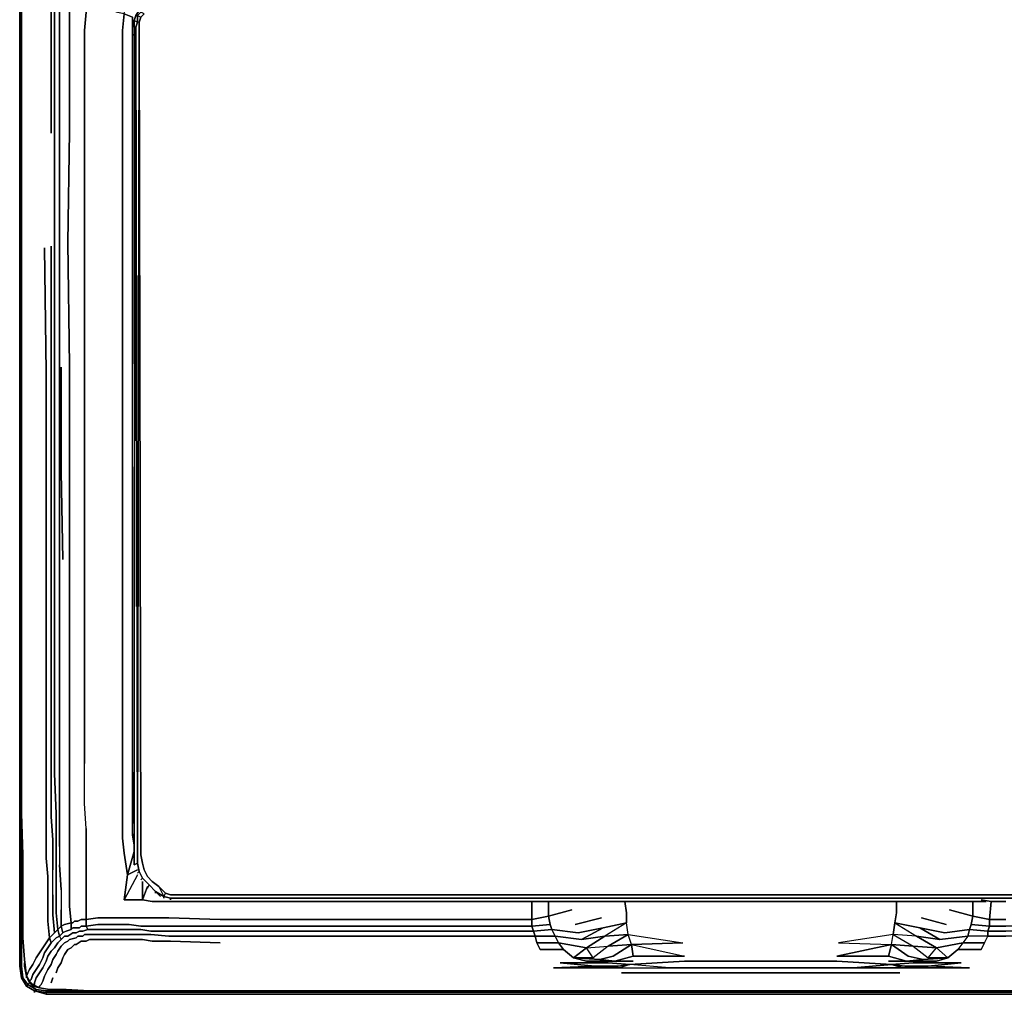
# Model space of a CAD drawing. Units: inches. Extents: x 0 to 27, y -27.1 to 0.
# Drawn here: x 0 to 17.9, y -27.1 to -9.3 of the extents above; entities that cross this region are included whole.
import ezdxf

# ---------------------------------------------------------------- set-up
doc = ezdxf.new("R2010")
doc.units = ezdxf.units.IN
doc.header["$MEASUREMENT"] = 0
doc.layers.get('0').update_dxf_attribs({"true_color": 0xe0c657})

msp = doc.modelspace()

# ---------------------------------------------------------------- linework, layer by layer
at = {"color": 111, "elevation": 0}
for points in [[(0, -0.513), (0.03, -0.302), (0, -0.513), (0, -26.545)], [(0, -0.513), (0, -26.545)], [(0, -26.545), (0, -0.513)], [(0.03, -23.766), (0.03, -26.545)], [(0.09, -26.484), (0.09, -26.545)], [(0, -26.545), (0.03, -26.756)], [(0.03, -26.756), (0, -26.545)], [(0.09, -26.545), (0.121, -26.726)], [(0.03, -26.756), (0.121, -26.907)], [(0.03, -26.756), (0.121, -26.907)], [(0.151, -26.876), (0.302, -26.967), (0.271, -26.997), (0.121, -26.907)], [(0.181, -26.846), (0.151, -26.876)], [(0.302, -26.967), (0.151, -26.876)], [(0.271, -26.997), (0.121, -26.907)], [(0.271, -27.027), (0.271, -26.997)]]:
    msp.add_lwpolyline(points, close=True, dxfattribs=at)
for points in [[(0, -0.513), (0, -26.545), (0.03, -26.756), (0.121, -26.907), (0.271, -26.997), (0.483, -27.057), (0.483, -27.027), (0.483, -27.057), (26.5, -27.057)], [(0.03, -23.766), (0.03, -26.545), (0, -26.545)], [(0.09, -26.484), (0.09, -26.545), (0.121, -26.726)], [(0, -26.545), (0.03, -26.545)], [(0.03, -26.756), (0, -26.545)], [(0, -26.545), (0.03, -26.545)], [(0.03, -26.756), (0, -26.545)], [(0.03, -26.545), (0.06, -26.756), (0.03, -26.756)], [(0.03, -26.756), (0.06, -26.756), (0.03, -26.545)], [(0.03, -26.756), (0.06, -26.756), (0.03, -26.545)], [(25.593, -26.997), (26.5, -26.997), (26.5, -27.027), (0.483, -27.027), (0.271, -26.997), (0.483, -27.057), (26.5, -27.057), (26.5, -27.027), (26.711, -26.997), (26.862, -26.907), (26.953, -26.756), (26.983, -26.545), (26.953, -26.545)], [(0.06, -26.756), (0.151, -26.876), (0.121, -26.907), (0.03, -26.756)], [(0.181, -26.846), (0.151, -26.876), (0.06, -26.756), (0.151, -26.876), (0.121, -26.907)], [(26.5, -27.027), (0.483, -27.027), (0.271, -26.997), (0.121, -26.907), (0.271, -26.997), (0.302, -26.967), (0.483, -26.997), (0.302, -26.967), (0.271, -26.997), (0.483, -27.027), (0.483, -27.057), (0.271, -26.997), (0.483, -27.057), (0.483, -27.027), (0.483, -26.997), (1.389, -26.997)], [(0.483, -26.997), (0.302, -26.967)], [(26.5, -27.027), (0.483, -27.027), (0.483, -26.997), (1.389, -26.997), (0.483, -26.997), (0.483, -27.027), (0.483, -27.057), (26.5, -27.057)], [(26.711, -26.997), (26.5, -27.057), (0.483, -27.057)]]:
    msp.add_lwpolyline(points, dxfattribs=at)
at = {"color": 136, "elevation": 0}
for points in [[(0.03, -7.822), (0.03, -7.671), (0.03, -7.518), (0.03, -7.671), (0.03, -7.822), (0.03, -7.671), (0.03, -7.822), (0.03, -8.124), (0.03, -8.425), (0.03, -8.697), (0.03, -8.938), (0.03, -9.179), (0.03, -9.513), (0.03, -9.785), (0.03, -10.177), (0.03, -10.72), (0.03, -11.476), (0.03, -13.619), (0.03, -16.034), (0.03, -18.029)], [(2.053, -17.454), (2.053, -15.582), (2.053, -13.408), (2.053, -11.385), (2.053, -10.69), (2.053, -10.177), (2.053, -9.815), (2.053, -9.573), (2.053, -9.27), (1.902, -9.21), (1.932, -9.029), (1.963, -8.817), (2.053, -8.516)], [(0.573, -9.179), (0.573, -9.513), (0.573, -9.785), (0.573, -10.147), (0.573, -10.659), (0.573, -11.385)], [(0.724, -9.179), (0.724, -9.513), (0.724, -9.785), (0.724, -10.147), (0.724, -10.659), (0.724, -11.355), (0.724, -13.408), (0.724, -15.642), (0.724, -17.544), (0.724, -19.175), (0.724, -21.894), (0.724, -22.981), (0.724, -23.705), (0.724, -24.158), (0.724, -24.369), (0.724, -24.703), (0.754, -25.155), (0.754, -25.517), (0.754, -25.819), (0.694, -25.879), (0.724, -26), (0.664, -26.03), (0.573, -26.12)], [(0.633, -9.179), (0.633, -9.513), (0.633, -9.785), (0.633, -10.147), (0.633, -10.659), (0.633, -11.355), (0.633, -13.408), (0.633, -15.672), (0.633, -17.575), (0.633, -19.205), (0.633, -21.954), (0.633, -23.042), (0.664, -23.766), (0.664, -24.218), (0.664, -24.429), (0.664, -24.763), (0.664, -25.185), (0.664, -25.577), (0.694, -25.879), (0.633, -25.939)], [(0.905, -9.179), (0.905, -9.513), (0.905, -9.785), (0.905, -10.147), (0.905, -10.659), (0.905, -11.355), (0.875, -13.378), (0.905, -15.612), (0.905, -17.514), (0.905, -19.115), (0.905, -21.863), (0.905, -22.921), (0.905, -23.645), (0.905, -24.098), (0.905, -24.309), (0.905, -24.642), (0.905, -25.065), (0.905, -25.457), (0.935, -25.758)], [(0.935, -25.758), (0.967, -25.758), (0.997, -25.728), (1.058, -25.728), (1.118, -25.698), (1.208, -25.698), (1.208, -25.366), (1.208, -25.004), (1.208, -24.582), (1.208, -24.248), (1.208, -24.037), (1.178, -23.585), (1.178, -22.859), (1.178, -21.803), (1.178, -19.085), (1.178, -17.484), (1.178, -15.582), (1.178, -13.378), (1.178, -11.355), (1.178, -10.659), (1.178, -10.147), (1.178, -9.785), (1.178, -9.513), (1.208, -9.179)], [(2.144, -24.884), (1.902, -25.336), (1.963, -24.884), (1.902, -24.49), (1.872, -24.218), (1.872, -24.007), (1.872, -23.585), (1.872, -22.859), (1.872, -21.773), (1.872, -19.054), (1.872, -17.454), (1.872, -15.582), (1.872, -13.378), (1.872, -11.355), (1.872, -10.659), (1.872, -10.147), (1.872, -9.785), (1.872, -9.513), (1.902, -9.21), (1.751, -9.179)], [(1.902, -9.21), (2.053, -9.27), (2.053, -9.573), (2.053, -9.815), (2.053, -10.177), (2.053, -10.69), (2.053, -11.385)], [(2.053, -9.573), (2.053, -9.27)], [(2.053, -24.158), (2.053, -23.947), (2.053, -23.524), (2.053, -22.799), (2.053, -21.743), (2.053, -19.054), (2.053, -17.454), (2.053, -15.582), (2.053, -13.408), (2.053, -11.385), (2.053, -10.69), (2.053, -10.177), (2.053, -9.815), (2.053, -9.573), (2.083, -9.604)], [(1.178, -13.378), (1.178, -11.355), (1.178, -10.659), (1.178, -10.147), (1.178, -9.785)], [(1.178, -9.785), (1.178, -10.147), (1.178, -10.659), (1.178, -11.355), (1.178, -13.378)], [(0.03, -10.177), (0.03, -10.72)], [(0.03, -10.72), (0.03, -10.177)], [(1.872, -11.355), (1.872, -10.659), (1.872, -11.355), (1.872, -13.378)], [(1.872, -13.378), (1.872, -11.355)], [(2.053, -11.385), (2.053, -13.408), (2.053, -15.582)], [(0.151, -26.786), (0.181, -26.846), (0.121, -26.726), (0.181, -26.816), (0.181, -26.846), (0.241, -26.907), (0.241, -26.876), (0.181, -26.816), (0.211, -26.786), (0.241, -26.695), (0.302, -26.605), (0.362, -26.514), (0.422, -26.394), (0.452, -26.303), (0.513, -26.211), (0.573, -26.12), (0.543, -26.03), (0.633, -25.939), (0.603, -25.608), (0.603, -25.246), (0.603, -24.793), (0.603, -24.49), (0.603, -24.248), (0.573, -23.826), (0.573, -23.072), (0.573, -21.984), (0.573, -19.235), (0.573, -17.605), (0.573, -15.702), (0.573, -13.438)], [(0.633, -15.672), (0.633, -13.408)], [(0.633, -13.408), (0.633, -15.672)], [(0.724, -15.642), (0.724, -13.408)], [(0.724, -13.408), (0.724, -15.642)], [(0.121, -26.726), (0.151, -26.665), (0.181, -26.605), (0.241, -26.514), (0.302, -26.394), (0.362, -26.303), (0.422, -26.211), (0.483, -26.12), (0.543, -26.03), (0.513, -25.728), (0.513, -25.336), (0.513, -24.914), (0.483, -24.582), (0.483, -24.339), (0.483, -23.917), (0.483, -23.162), (0.483, -22.075), (0.483, -19.296), (0.483, -17.665), (0.483, -15.733), (0.452, -13.468)], [(2.053, -19.054), (2.053, -17.454), (2.053, -15.582)], [(0.784, -19.145), (0.754, -17.544), (0.754, -15.642)], [(0.905, -21.863), (0.905, -19.115), (0.905, -17.514), (0.905, -15.612)], [(0.905, -15.612), (0.905, -17.514), (0.905, -19.115)], [(0.03, -16.034), (0.03, -18.029), (0.03, -19.72), (0.03, -22.618), (0.03, -23.766), (0.03, -24.55), (0.06, -25.004), (0.03, -24.55), (0.03, -23.766), (0.06, -24.52)], [(2.053, -17.454), (2.053, -19.054), (2.053, -21.743), (2.053, -22.799), (2.053, -23.524), (2.053, -23.947)], [(0.03, -18.029), (0.03, -19.72), (0.03, -22.618)], [(0.03, -18.029), (0.03, -19.72)], [(0.905, -19.115), (0.905, -21.863)], [(1.178, -21.803), (1.178, -19.085)], [(1.178, -19.085), (1.178, -21.803)], [(2.053, -24.158), (2.053, -23.947), (2.053, -23.524), (2.053, -22.799), (2.053, -21.743), (2.053, -19.054)], [(0.03, -22.618), (0.03, -19.72)], [(0.905, -24.098), (0.905, -23.645), (0.905, -22.921)], [(0.905, -25.457), (0.905, -25.065), (0.905, -24.642), (0.905, -24.309), (0.905, -24.098), (0.905, -23.645), (0.905, -22.921)], [(1.208, -24.037), (1.178, -23.585), (1.178, -22.859)], [(1.208, -25.366), (1.208, -25.004), (1.208, -24.582), (1.208, -24.248), (1.208, -24.037), (1.178, -23.585), (1.178, -22.859)], [(0.573, -23.072), (0.573, -23.826), (0.603, -24.248)], [(0.603, -24.248), (0.573, -23.826), (0.573, -23.072)], [(0.664, -24.218), (0.664, -23.766), (0.633, -23.042)], [(0.633, -23.042), (0.664, -23.766), (0.664, -24.218)], [(0.724, -22.981), (0.724, -23.705), (0.724, -24.158)], [(0.724, -24.158), (0.724, -23.705), (0.724, -22.981)], [(0.483, -24.339), (0.483, -23.917), (0.483, -23.162)], [(0.483, -23.162), (0.483, -23.917), (0.483, -24.339)], [(0.06, -24.52), (0.03, -23.766)], [(2.053, -24.158), (2.053, -23.947)], [(0.905, -24.098), (0.905, -24.309)], [(1.208, -24.037), (1.208, -24.248)], [(2.083, -24.339), (2.053, -24.158), (2.083, -24.128)], [(0.724, -24.369), (0.724, -24.703), (0.754, -25.155), (0.754, -25.517), (0.754, -25.819), (0.694, -25.879), (0.664, -25.577)], [(0.724, -24.369), (0.724, -24.703)], [(0.905, -24.309), (0.905, -24.642)], [(1.208, -24.248), (1.208, -24.582), (1.208, -25.004), (1.208, -25.366)], [(0.452, -26.303), (0.513, -26.211), (0.573, -26.12), (0.664, -26.03), (0.724, -26), (0.694, -25.879), (0.633, -25.939), (0.603, -25.608), (0.603, -25.246), (0.603, -24.793), (0.603, -24.49)], [(0.603, -24.49), (0.603, -24.793)], [(2.083, -24.46), (1.963, -24.884)], [(2.144, -24.793), (1.963, -24.884), (2.083, -24.46)], [(0.754, -25.155), (0.724, -24.703)], [(0.905, -25.065), (0.905, -24.642)], [(0.513, -25.336), (0.513, -24.914)], [(0.513, -24.914), (0.513, -25.336)], [(0.603, -25.246), (0.603, -24.793)], [(0.664, -25.185), (0.664, -24.763)], [(0.664, -24.763), (0.664, -25.185)], [(2.144, -24.884), (1.902, -25.336), (2.023, -25.336), (2.234, -25.336), (2.234, -25.004)], [(2.144, -24.793), (1.963, -24.884)], [(1.963, -24.884), (2.144, -24.793)], [(0.121, -26.726), (0.09, -26.424), (0.06, -26.03), (0.06, -25.577), (0.06, -25.215), (0.06, -25.004), (0.06, -25.246), (0.06, -25.577)], [(0.905, -25.065), (0.905, -25.457), (0.935, -25.758), (0.814, -25.789)], [(2.234, -25.004), (2.234, -25.336), (2.023, -25.336), (1.902, -25.336)], [(2.325, -25.095), (2.234, -25.336), (2.023, -25.336)], [(2.234, -25.336), (2.325, -25.095)], [(2.325, -25.095), (2.234, -25.336), (2.415, -25.366), (2.717, -25.366), (3.652, -25.366)], [(0.603, -25.246), (0.603, -25.608), (0.633, -25.939), (0.543, -26.03), (0.573, -26.12), (0.664, -26.03)], [(0.754, -25.155), (0.754, -25.517)], [(0.967, -25.758), (0.935, -25.758), (0.905, -25.457)], [(1.902, -25.336), (2.023, -25.336)], [(2.415, -25.366), (2.717, -25.366)], [(2.717, -25.366), (2.415, -25.366)], [(3.652, -25.819), (4.649, -25.819), (5.735, -25.819), (6.821, -25.819), (7.937, -25.819), (9.025, -25.819), (9.327, -25.819), (9.327, -25.698), (9.628, -25.638), (9.628, -25.366)], [(3.652, -25.366), (4.649, -25.366), (5.735, -25.366), (6.821, -25.366), (7.937, -25.366), (9.025, -25.366), (9.327, -25.366), (9.447, -25.366)], [(4.649, -25.366), (5.735, -25.366)], [(5.735, -25.366), (4.649, -25.366)], [(9.025, -25.366), (9.327, -25.366), (9.327, -25.698), (9.025, -25.698), (9.327, -25.698)], [(9.447, -25.366), (9.327, -25.366), (9.025, -25.366)], [(9.327, -25.366), (9.447, -25.366)], [(9.628, -25.366), (9.628, -25.638), (9.327, -25.698)], [(9.628, -25.638), (9.628, -25.366)], [(11.016, -25.366), (11.046, -25.577), (11.046, -25.758), (10.654, -26), (11.076, -25.97), (10.714, -26.181), (11.137, -26.151), (11.076, -25.97), (10.654, -26), (10.232, -26.06), (10.624, -25.849), (10.232, -26.06), (9.749, -26), (10.232, -26.06)], [(17.354, -25.638), (17.324, -25.789), (17.294, -25.879), (16.842, -25.939), (16.389, -25.849), (16.751, -26.06), (16.329, -26), (15.906, -25.97), (16.268, -26.181), (15.876, -26.151), (15.906, -25.97), (15.937, -25.758), (15.967, -25.577), (15.967, -25.366)], [(17.686, -25.366), (17.656, -25.698), (17.354, -25.638), (17.354, -25.366)], [(17.354, -25.366), (17.354, -25.638)], [(25.563, -25.789), (25.473, -25.789), (25.352, -25.789), (25.231, -25.789), (25.111, -25.789), (24.99, -25.789), (24.779, -25.819), (24.598, -25.819), (24.266, -25.819), (23.331, -25.819), (22.364, -25.819), (21.278, -25.819), (20.162, -25.819), (19.046, -25.819), (17.958, -25.819), (17.656, -25.819), (17.656, -25.698), (17.354, -25.638), (17.354, -25.366)], [(17.958, -25.366), (17.686, -25.366), (17.505, -25.336)], [(24.598, -25.819), (24.266, -25.819), (23.331, -25.819), (22.364, -25.819), (21.278, -25.819), (20.162, -25.819), (19.046, -25.819), (17.958, -25.819), (17.656, -25.819), (17.656, -25.698), (17.958, -25.698), (17.656, -25.698), (17.686, -25.366), (17.958, -25.366)], [(17.958, -25.698), (17.656, -25.698), (17.686, -25.366), (17.958, -25.366)], [(0.664, -25.577), (0.694, -25.879), (0.633, -25.939), (0.543, -26.03), (0.513, -25.728)], [(0.754, -25.819), (0.754, -25.517)], [(9.9, -26.241), (9.478, -26.241), (9.417, -26.12), (9.387, -26), (9.357, -25.909), (9.689, -25.879), (9.659, -25.789), (9.628, -25.638), (10.051, -25.517)], [(25.563, -25.879), (25.443, -25.879), (25.352, -25.879), (25.231, -25.879), (25.111, -25.879), (24.99, -25.879), (24.779, -25.879), (24.598, -25.909), (24.266, -25.909), (23.331, -25.909), (22.364, -25.909), (21.278, -25.909), (20.162, -25.909), (19.046, -25.909), (17.958, -25.909), (17.626, -25.909), (17.656, -25.819), (17.324, -25.789), (17.354, -25.638), (16.932, -25.517)], [(0.513, -25.728), (0.543, -26.03), (0.483, -26.12), (0.543, -26.03), (0.573, -26.12), (0.513, -26.211), (0.452, -26.303)], [(0.814, -25.789), (0.935, -25.758), (0.935, -25.879), (0.845, -25.909), (0.784, -25.939), (0.724, -26), (0.754, -26.06)], [(1.208, -25.698), (1.208, -25.819), (1.118, -25.819), (1.088, -25.849), (1.027, -25.849), (0.967, -25.849), (0.935, -25.879), (0.935, -25.758), (0.967, -25.758)], [(3.652, -25.819), (2.717, -25.819), (2.385, -25.819), (2.204, -25.819), (1.993, -25.789), (1.872, -25.789), (1.751, -25.789), (1.631, -25.789), (1.54, -25.789), (1.42, -25.789), (1.208, -25.819), (1.208, -25.698), (1.42, -25.668), (1.54, -25.668), (1.631, -25.668), (1.751, -25.668), (1.872, -25.668), (1.993, -25.668), (2.204, -25.668), (2.385, -25.668), (2.717, -25.668), (3.652, -25.698)], [(1.993, -25.789), (1.872, -25.789), (1.751, -25.789), (1.631, -25.789), (1.54, -25.789), (1.42, -25.789), (1.208, -25.819), (1.208, -25.698)], [(1.239, -25.879), (1.208, -25.819), (1.42, -25.789), (1.54, -25.789), (1.631, -25.789), (1.751, -25.789), (1.872, -25.789), (1.993, -25.789)], [(9.327, -25.698), (9.327, -25.819), (9.025, -25.819), (7.937, -25.819), (6.821, -25.819), (5.735, -25.819), (4.649, -25.819), (3.652, -25.819), (2.717, -25.819), (2.385, -25.819), (2.204, -25.819)], [(9.327, -25.698), (9.025, -25.698), (7.937, -25.698), (6.821, -25.698), (5.735, -25.698), (4.649, -25.698), (3.652, -25.698)], [(3.652, -25.909), (4.649, -25.909), (5.735, -25.909), (6.821, -25.909), (7.937, -25.909), (9.025, -25.909), (9.357, -25.909), (9.327, -25.819), (9.659, -25.789)], [(10.081, -26.394), (9.9, -26.241), (9.809, -26.12), (9.749, -26), (9.689, -25.879), (9.659, -25.789), (9.628, -25.638)], [(10.111, -25.789), (10.594, -25.668)], [(11.167, -26.454), (10.835, -26.454), (11.167, -26.364), (11.137, -26.151), (10.714, -26.181), (11.076, -25.97), (11.046, -25.758), (10.624, -25.849)], [(11.076, -25.97), (11.046, -25.758)], [(16.389, -25.849), (16.842, -25.939), (17.294, -25.879), (17.264, -26), (16.751, -26.06), (16.389, -25.849), (15.937, -25.758), (16.329, -26), (15.906, -25.97), (16.268, -26.181), (15.876, -26.151), (16.178, -26.364), (16.449, -26.424), (16.902, -26.394), (16.691, -26.454)], [(15.937, -25.758), (15.906, -25.97)], [(16.419, -25.668), (16.872, -25.789)], [(25.533, -25.97), (25.412, -25.97), (25.322, -25.97), (25.201, -25.97), (25.081, -25.97), (24.96, -25.97), (24.779, -25.97), (24.598, -25.97), (24.266, -26), (23.331, -26), (22.364, -26), (21.278, -26), (20.162, -26), (19.046, -26), (17.958, -26), (17.626, -26), (17.626, -25.909), (17.294, -25.879), (17.324, -25.789), (17.656, -25.819), (17.626, -25.909), (17.294, -25.879), (17.324, -25.789)], [(0.845, -25.909), (0.784, -25.939), (0.724, -26), (0.754, -26.06), (0.694, -26.12), (0.633, -26.211), (0.573, -26.273), (0.513, -26.364), (0.483, -26.454), (0.422, -26.575), (0.362, -26.665), (0.302, -26.756), (0.271, -26.846), (0.271, -26.876), (0.241, -26.876), (0.362, -26.937)], [(0.845, -26.997), (0.543, -26.967), (0.362, -26.937), (0.362, -26.907), (0.392, -26.876), (0.422, -26.816), (0.452, -26.726), (0.513, -26.605), (0.573, -26.514), (0.603, -26.424), (0.664, -26.333), (0.694, -26.273), (0.754, -26.181), (0.814, -26.12), (0.875, -26.09), (0.905, -26.06), (1.027, -26.03), (1.058, -26), (1.088, -26), (1.148, -26), (1.178, -25.97), (1.269, -25.97), (1.45, -25.97), (1.57, -25.97), (1.661, -25.97), (1.782, -25.97), (1.902, -25.97), (2.023, -25.97), (2.204, -25.97), (2.385, -25.97), (2.717, -26), (3.652, -26)], [(0.784, -25.939), (0.754, -25.819)], [(0.754, -26.06), (0.814, -26), (0.875, -26), (0.967, -25.939), (0.997, -25.939), (1.027, -25.939), (1.088, -25.909), (1.148, -25.909), (1.239, -25.879), (1.208, -25.819), (1.118, -25.819), (1.088, -25.849), (1.027, -25.849), (0.967, -25.849), (0.935, -25.879)], [(0.845, -25.909), (0.935, -25.879), (0.967, -25.849), (1.027, -25.849), (1.088, -25.849), (1.118, -25.819), (1.208, -25.819), (1.239, -25.879)], [(1.239, -25.879), (1.42, -25.879), (1.54, -25.879), (1.631, -25.879), (1.751, -25.879), (1.872, -25.879), (2.023, -25.879), (2.204, -25.879), (2.385, -25.909), (2.717, -25.909), (3.652, -25.909)], [(2.204, -25.819), (2.385, -25.819), (2.717, -25.819), (3.652, -25.819), (4.649, -25.819), (5.735, -25.819), (6.821, -25.819), (7.937, -25.819), (9.025, -25.819), (9.327, -25.819), (9.357, -25.909), (9.025, -25.909), (9.357, -25.909), (9.387, -26), (9.055, -26), (9.387, -26)], [(3.652, -26), (4.649, -26), (5.735, -26), (6.821, -26), (7.937, -26), (9.055, -26), (9.387, -26), (9.749, -26), (9.689, -25.879), (10.171, -25.939), (10.624, -25.849), (10.232, -26.06), (10.654, -26), (10.322, -26.211), (10.714, -26.181), (10.443, -26.394), (10.322, -26.211)], [(11.107, -26.514), (10.714, -26.484), (10.322, -26.454), (10.835, -26.454), (10.564, -26.424), (10.805, -26.364), (11.137, -26.151), (11.076, -25.97), (12.074, -26.12), (11.137, -26.151), (12.104, -26.364), (11.167, -26.364)], [(16.148, -26.454), (15.816, -26.364), (14.879, -26.364), (15.876, -26.151), (15.906, -25.97), (14.909, -26.12), (15.876, -26.151), (15.816, -26.364), (16.148, -26.454), (15.816, -26.454)], [(17.566, -26.12), (17.626, -26), (17.264, -26), (17.294, -25.879), (16.842, -25.939), (16.389, -25.849), (16.751, -26.06), (16.329, -26), (16.691, -26.211), (17.173, -26.12), (17.083, -26.241), (16.902, -26.394)], [(17.505, -26.241), (17.566, -26.12), (17.173, -26.12), (17.083, -26.241), (17.505, -26.241), (17.566, -26.12), (17.626, -26), (17.264, -26), (17.173, -26.12), (17.566, -26.12), (17.626, -26), (17.958, -26), (17.626, -26), (17.626, -25.909), (17.958, -25.909), (17.626, -25.909), (17.656, -25.819), (17.958, -25.819)], [(0.664, -26.03), (0.724, -26), (0.754, -26.06)], [(0.664, -26.665), (0.694, -26.575), (0.754, -26.484), (0.784, -26.394), (0.814, -26.333), (0.875, -26.241), (0.935, -26.211), (0.997, -26.151), (1.027, -26.151), (1.118, -26.09), (1.148, -26.09), (1.178, -26.09), (1.208, -26.09), (1.269, -26.06), (1.329, -26.06), (1.51, -26.06), (1.631, -26.06), (1.721, -26.06), (1.842, -26.06), (1.963, -26.06), (2.083, -26.06), (2.234, -26.06), (2.415, -26.09), (2.747, -26.09), (3.652, -26.12)], [(1.148, -26), (1.088, -26), (1.058, -26)], [(1.058, -26), (1.088, -26), (1.148, -26)], [(9.387, -26), (9.749, -26), (9.809, -26.12), (9.417, -26.12)], [(9.417, -26.12), (9.809, -26.12), (9.749, -26), (10.232, -26.06), (10.654, -26)], [(9.417, -26.12), (9.809, -26.12), (9.9, -26.241), (9.478, -26.241)], [(10.564, -26.424), (10.081, -26.394), (10.322, -26.211), (9.809, -26.12), (9.9, -26.241), (10.081, -26.394), (10.443, -26.394), (10.081, -26.394)], [(10.322, -26.211), (10.714, -26.181), (11.137, -26.151), (10.805, -26.364), (11.137, -26.151), (11.167, -26.364), (12.104, -26.364)], [(11.137, -26.151), (12.074, -26.12)], [(14.879, -26.364), (15.816, -26.364), (15.876, -26.151), (16.178, -26.364), (15.876, -26.151), (16.268, -26.181), (16.691, -26.211)], [(14.909, -26.12), (15.876, -26.151)], [(16.329, -26), (16.691, -26.211)], [(16.751, -26.06), (17.264, -26), (17.173, -26.12), (17.566, -26.12), (17.505, -26.241), (17.083, -26.241)], [(9.478, -26.241), (9.9, -26.241), (10.081, -26.394), (10.322, -26.454), (10.714, -26.484), (9.84, -26.484), (10.714, -26.484)], [(15.181, -26.575), (16.087, -26.575), (16.661, -26.575), (17.294, -26.575), (16.54, -26.545), (17.143, -26.484), (16.268, -26.484), (16.691, -26.454), (16.902, -26.394), (17.083, -26.241), (17.505, -26.241)], [(0.121, -26.726), (0.09, -26.424)], [(0.422, -26.394), (0.362, -26.514), (0.302, -26.605), (0.241, -26.695), (0.211, -26.786), (0.181, -26.816), (0.121, -26.726)], [(0.211, -26.786), (0.241, -26.695), (0.302, -26.605), (0.362, -26.514), (0.422, -26.394)], [(0.513, -26.605), (0.573, -26.514)], [(0.573, -26.514), (0.513, -26.605)], [(10.895, -26.545), (11.107, -26.514), (10.926, -26.575), (10.352, -26.575), (9.719, -26.575)], [(10.322, -26.454), (10.714, -26.484), (11.107, -26.514)], [(10.926, -26.575), (11.832, -26.575), (11.107, -26.514), (10.895, -26.545)], [(15.181, -26.575), (16.087, -26.575), (15.876, -26.514), (16.268, -26.484), (16.691, -26.454), (16.902, -26.394)], [(17.294, -26.575), (16.661, -26.575), (16.087, -26.575), (15.181, -26.575), (15.876, -26.514), (16.118, -26.545)], [(15.876, -26.514), (15.181, -26.575)], [(16.148, -26.454), (15.816, -26.364)], [(15.876, -26.514), (16.087, -26.575), (16.661, -26.575), (17.294, -26.575), (16.54, -26.545), (17.143, -26.484), (16.268, -26.484), (16.691, -26.454), (16.148, -26.454), (16.449, -26.424)], [(16.268, -26.484), (15.876, -26.514), (16.118, -26.545)], [(9.719, -26.575), (10.473, -26.545)], [(10.473, -26.545), (9.719, -26.575), (10.352, -26.575), (10.926, -26.575), (11.832, -26.575)], [(10.926, -26.575), (10.352, -26.575), (9.719, -26.575), (10.473, -26.545)], [(12.074, -26.665), (10.956, -26.665)], [(10.956, -26.665), (12.074, -26.665)], [(10.956, -26.665), (12.074, -26.665), (13.491, -26.665), (14.909, -26.665), (16.027, -26.665)], [(16.027, -26.665), (14.909, -26.665)], [(14.909, -26.665), (16.027, -26.665)], [(17.294, -26.575), (16.54, -26.545)], [(0.121, -26.726), (0.181, -26.846)], [(0.181, -26.846), (0.121, -26.726)], [(0.121, -26.726), (0.181, -26.816), (0.181, -26.846)], [(0.121, -26.726), (0.121, -26.756)], [(0.271, -26.876), (0.241, -26.876), (0.181, -26.816), (0.211, -26.786)], [(0.181, -26.846), (0.241, -26.907), (0.362, -26.937)], [(0.362, -26.907), (0.362, -26.937), (0.241, -26.876), (0.271, -26.876)], [(0.573, -26.846), (0.603, -26.756)], [(0.362, -26.937), (0.362, -26.907)], [(0.543, -26.967), (0.362, -26.937)], [(0.362, -26.937), (0.543, -26.967)], [(0.543, -26.967), (0.362, -26.937)], [(0.362, -26.937), (0.543, -26.967), (0.845, -26.997)], [(0.845, -26.997), (0.543, -26.967)], [(1.269, -26.997), (1.51, -26.997), (1.812, -26.997)], [(1.812, -26.997), (1.51, -26.997), (1.269, -26.997)], [(1.51, -26.997), (1.812, -26.997), (1.54, -26.997)], [(3.079, -26.997), (2.747, -26.997), (2.083, -26.997), (1.812, -26.997)], [(1.812, -26.997), (2.083, -26.997)], [(3.079, -26.997), (2.747, -26.997)], [(6.731, -26.997), (5.614, -26.997), (4.497, -26.997), (3.411, -26.997), (4.497, -26.997), (3.441, -26.997), (3.079, -26.997)], [(4.497, -26.997), (5.614, -26.997), (6.731, -26.997), (7.877, -26.997), (9.085, -26.997), (9.749, -26.997), (10.503, -26.997), (9.749, -26.997), (9.085, -26.997), (7.877, -26.997), (6.731, -26.997), (5.614, -26.997), (4.497, -26.997), (3.441, -26.997), (3.079, -26.997)], [(3.441, -26.997), (3.079, -26.997), (3.411, -26.997)], [(3.441, -26.997), (4.497, -26.997), (3.411, -26.997)], [(9.749, -26.997), (9.085, -26.997), (7.877, -26.997), (6.731, -26.997)], [(10.503, -26.997), (11.257, -26.997), (12.345, -26.997), (11.227, -26.997), (12.315, -26.997), (13.491, -26.997), (12.345, -26.997)], [(25.714, -26.997), (25.473, -26.997), (25.201, -26.997), (24.9, -26.997), (24.266, -26.997), (23.904, -26.997), (23.572, -26.997), (22.486, -26.997), (21.368, -26.997), (20.252, -26.997), (19.136, -26.997), (17.897, -26.997), (17.264, -26.997), (16.51, -26.997), (17.234, -26.997), (16.48, -26.997), (15.756, -26.997), (16.51, -26.997), (15.786, -26.997), (14.668, -26.997), (15.756, -26.997), (14.638, -26.997), (13.491, -26.997), (14.668, -26.997)], [(15.786, -26.997), (14.668, -26.997), (15.756, -26.997), (16.51, -26.997), (15.756, -26.997)], [(15.756, -26.997), (14.668, -26.997), (15.786, -26.997)], [(17.897, -26.997), (17.234, -26.997), (16.51, -26.997), (17.264, -26.997)], [(17.264, -26.997), (16.51, -26.997), (17.234, -26.997)], [(17.234, -26.997), (17.897, -26.997)], [(17.234, -26.997), (17.897, -26.997), (19.136, -26.997), (20.252, -26.997), (21.368, -26.997), (22.486, -26.997), (23.572, -26.997), (23.904, -26.997), (24.266, -26.997), (24.9, -26.997), (25.201, -26.997), (25.473, -26.997)], [(17.897, -26.997), (19.136, -26.997), (20.252, -26.997)]]:
    msp.add_lwpolyline(points, dxfattribs=at)
at = {"color": 151, "elevation": 0}
for points in [[(2.174, -9.453), (2.174, -9.362), (2.204, -9.27), (2.264, -9.21), (2.204, -9.179), (2.294, -9.089), (2.264, -9.059), (2.294, -9.089), (2.204, -9.179), (2.174, -9.149), (2.113, -9.24), (2.083, -9.332), (2.083, -9.453), (2.083, -24.52)], [(2.113, -9.24), (2.144, -9.24), (2.144, -9.362), (2.083, -9.332), (2.113, -9.24), (2.174, -9.149), (2.204, -9.179), (2.144, -9.24), (2.204, -9.27), (2.174, -9.362), (2.174, -9.453), (2.144, -24.52), (2.144, -24.672), (2.083, -24.703), (2.144, -24.672), (2.144, -24.52)], [(2.083, -9.332), (2.144, -9.362), (2.113, -9.453), (2.083, -9.453), (2.083, -9.332), (2.113, -9.24), (2.144, -9.24), (2.144, -9.362), (2.113, -9.453), (2.083, -9.453), (2.083, -24.52)], [(2.144, -9.362), (2.144, -9.24), (2.204, -9.27)], [(2.204, -9.27), (2.174, -9.362), (2.174, -9.453), (2.144, -24.52), (2.174, -9.453), (2.204, -24.52), (2.234, -24.672), (2.264, -24.793), (2.325, -24.914), (2.415, -25.004), (2.536, -25.095), (2.626, -25.276), (2.475, -25.185)], [(2.083, -24.52), (2.113, -9.453), (2.144, -9.362), (2.083, -9.332), (2.083, -9.453)], [(2.083, -24.52), (2.113, -9.453)], [(2.144, -24.672), (2.174, -24.823), (2.144, -24.853)], [(2.174, -24.823), (2.234, -24.944), (2.204, -24.974)], [(2.234, -24.944), (2.174, -24.823)], [(2.234, -24.944), (2.174, -24.823)], [(24.719, -24.914), (24.628, -25.004), (24.507, -25.095), (24.387, -25.215), (24.296, -25.246), (24.176, -25.246), (2.868, -25.246), (2.747, -25.246), (2.656, -25.215), (2.747, -25.246), (2.868, -25.246), (24.176, -25.246), (24.296, -25.246), (24.387, -25.215), (24.417, -25.276), (24.296, -25.306)], [(2.234, -24.944), (2.355, -25.065), (2.325, -25.125)], [(2.355, -25.065), (2.234, -24.944)], [(2.355, -25.065), (2.234, -24.944)], [(2.355, -25.065), (2.475, -25.185), (2.475, -25.215)], [(2.475, -25.185), (2.355, -25.065)], [(2.475, -25.185), (2.355, -25.065)], [(2.656, -25.215), (2.536, -25.095), (2.656, -25.215), (2.626, -25.276)], [(2.475, -25.185), (2.626, -25.276), (2.626, -25.306)], [(2.626, -25.276), (2.475, -25.185)], [(2.566, -25.276), (2.475, -25.185)], [(2.626, -25.276), (2.656, -25.215), (2.747, -25.246), (2.868, -25.246), (24.176, -25.246), (24.296, -25.246), (24.387, -25.215), (24.417, -25.276), (24.296, -25.306)], [(2.626, -25.276), (2.747, -25.306), (2.747, -25.336)], [(2.747, -25.306), (2.626, -25.276)], [(2.747, -25.306), (2.626, -25.276)], [(2.747, -25.306), (2.868, -25.306), (24.176, -25.306), (24.296, -25.306)], [(9.387, -25.366), (17.596, -25.366)], [(10.051, -25.366), (16.932, -25.366)]]:
    msp.add_lwpolyline(points, dxfattribs=at)
at = {"color": 136, "elevation": 0}
for points in [[(0.03, -9.179), (0.03, -9.513)], [(0.03, -9.513), (0.03, -9.179)], [(0.573, -9.179), (0.573, -9.513)], [(0.633, -9.179), (0.633, -9.513)], [(0.724, -9.179), (0.724, -9.513)], [(0.905, -9.179), (0.905, -9.513)], [(1.208, -9.179), (1.178, -9.513)], [(1.872, -9.513), (1.902, -9.21)], [(0.03, -9.513), (0.03, -9.785)], [(0.03, -9.785), (0.03, -9.513)], [(0.573, -9.513), (0.573, -9.785)], [(0.633, -9.513), (0.633, -9.785)], [(0.724, -9.513), (0.724, -9.785)], [(0.905, -9.513), (0.905, -9.785)], [(1.178, -9.513), (1.178, -9.785)], [(1.872, -9.785), (1.872, -9.513)], [(2.053, -9.573), (2.083, -9.604)], [(0.03, -9.785), (0.03, -10.177)], [(0.03, -9.785), (0.03, -10.177)], [(0.573, -10.659), (0.573, -10.147), (0.573, -9.785), (0.573, -10.147)], [(0.633, -10.147), (0.633, -10.659), (0.633, -11.355), (0.633, -10.659), (0.633, -10.147), (0.633, -9.785)], [(0.724, -10.659), (0.724, -10.147), (0.724, -9.785), (0.724, -10.147)], [(0.905, -9.785), (0.905, -10.147), (0.905, -10.659), (0.905, -11.355), (0.905, -10.659), (0.905, -10.147)], [(1.872, -9.785), (1.872, -10.147)], [(0.03, -10.72), (0.03, -10.177)], [(1.872, -10.659), (1.872, -10.147)], [(0.03, -11.476), (0.03, -10.72)], [(0.03, -10.72), (0.03, -11.476)], [(0.573, -11.385), (0.573, -10.659)], [(0.724, -11.355), (0.724, -10.659)], [(0.633, -11.355), (0.633, -13.408)], [(0.724, -11.355), (0.724, -13.408)], [(0.905, -11.355), (0.875, -13.378)], [(0.03, -11.476), (0.03, -13.619)], [(0.03, -13.619), (0.03, -11.476), (0.03, -13.619), (0.03, -16.034)], [(0.573, -13.438), (0.573, -15.702)], [(0.875, -13.378), (0.905, -15.612)], [(1.178, -13.378), (1.178, -15.582)], [(1.872, -15.582), (1.872, -13.378)], [(0.03, -13.619), (0.03, -16.034)], [(0.452, -13.468), (0.483, -15.733)], [(1.178, -15.582), (1.178, -17.484)], [(1.872, -17.454), (1.872, -15.582)], [(0.483, -15.733), (0.483, -17.665)], [(0.573, -15.702), (0.573, -17.605)], [(0.633, -15.672), (0.633, -17.575)], [(0.724, -15.642), (0.724, -17.544)], [(0.754, -15.642), (0.754, -17.544)], [(0.03, -18.029), (0.03, -16.034)], [(0.03, -16.034), (0.03, -18.029)], [(0.724, -17.544), (0.724, -19.175)], [(0.754, -17.544), (0.784, -19.145)], [(1.178, -17.484), (1.178, -19.085)], [(1.872, -19.054), (1.872, -17.454)], [(0.483, -17.665), (0.483, -19.296)], [(0.573, -17.605), (0.573, -19.235)], [(0.633, -17.575), (0.633, -19.205)], [(0.03, -18.029), (0.03, -19.72)], [(0.724, -21.894), (0.724, -19.175)], [(1.872, -21.773), (1.872, -19.054)], [(0.483, -19.296), (0.483, -22.075)], [(0.573, -21.984), (0.573, -19.235)], [(0.633, -19.205), (0.633, -21.954)], [(0.03, -19.72), (0.03, -22.618)], [(0.905, -21.863), (0.905, -22.921)], [(1.178, -21.803), (1.178, -22.859)], [(1.872, -22.859), (1.872, -21.773)], [(0.573, -23.072), (0.573, -21.984)], [(0.633, -21.954), (0.633, -23.042)], [(0.724, -22.981), (0.724, -21.894)], [(0.483, -22.075), (0.483, -23.162)], [(0.03, -23.766), (0.03, -22.618)], [(0.03, -22.618), (0.03, -23.766)], [(1.872, -22.859), (1.872, -23.585)], [(1.872, -24.007), (1.872, -23.585)], [(0.06, -24.52), (0.03, -23.766), (0.03, -24.55), (0.06, -25.004)], [(1.872, -24.218), (1.872, -24.007)], [(0.724, -24.369), (0.724, -24.158)], [(2.083, -24.128), (2.053, -24.158)], [(2.083, -24.339), (2.053, -24.158)], [(0.483, -24.339), (0.483, -24.582)], [(0.603, -24.49), (0.603, -24.248)], [(0.664, -24.218), (0.664, -24.429)], [(1.902, -24.49), (1.872, -24.218)], [(0.06, -24.52), (0.06, -25.004)], [(0.664, -24.763), (0.664, -24.429)], [(1.963, -24.884), (1.902, -24.49)], [(0.513, -24.914), (0.483, -24.582)], [(1.902, -25.336), (1.963, -24.884)], [(0.06, -25.215), (0.06, -25.004), (0.06, -25.246), (0.06, -25.577)], [(0.06, -25.577), (0.06, -25.246), (0.06, -25.004), (0.06, -25.215)], [(0.664, -25.577), (0.664, -25.185)], [(0.513, -25.728), (0.513, -25.336)], [(1.208, -25.366), (1.208, -25.698)], [(2.234, -25.336), (2.415, -25.366)], [(3.652, -25.366), (2.717, -25.366)], [(3.652, -25.366), (4.649, -25.366)], [(6.821, -25.366), (5.735, -25.366)], [(6.821, -25.366), (7.937, -25.366)], [(9.025, -25.366), (7.937, -25.366)], [(9.327, -25.366), (9.327, -25.698)], [(11.016, -25.366), (11.046, -25.577)], [(15.967, -25.577), (15.967, -25.366)], [(17.686, -25.366), (17.505, -25.336)], [(0.06, -26.03), (0.06, -25.577)], [(0.06, -25.577), (0.06, -26.03)], [(9.628, -25.638), (10.051, -25.517)], [(11.046, -25.758), (11.046, -25.577)], [(15.937, -25.758), (15.967, -25.577)], [(16.932, -25.517), (17.354, -25.638)], [(0.935, -25.758), (0.935, -25.879), (0.845, -25.909), (0.784, -25.939), (0.754, -25.819), (0.814, -25.789)], [(0.814, -25.789), (0.754, -25.819)], [(0.967, -25.758), (0.997, -25.728)], [(0.997, -25.728), (1.058, -25.728)], [(1.118, -25.698), (1.058, -25.728)], [(1.118, -25.698), (1.208, -25.698)], [(1.208, -25.698), (1.42, -25.668)], [(1.54, -25.668), (1.42, -25.668)], [(1.54, -25.668), (1.631, -25.668), (1.751, -25.668), (1.631, -25.668)], [(1.751, -25.668), (1.872, -25.668)], [(1.872, -25.668), (1.993, -25.668)], [(2.204, -25.668), (1.993, -25.668)], [(1.993, -25.789), (2.204, -25.819)], [(2.385, -25.668), (2.204, -25.668)], [(2.717, -25.668), (2.385, -25.668)], [(3.652, -25.698), (2.717, -25.668)], [(4.649, -25.698), (3.652, -25.698)], [(5.735, -25.698), (4.649, -25.698)], [(6.821, -25.698), (5.735, -25.698)], [(7.937, -25.698), (6.821, -25.698)], [(9.025, -25.698), (7.937, -25.698)], [(9.327, -25.698), (9.628, -25.638), (9.659, -25.789), (9.327, -25.819)], [(9.327, -25.819), (9.659, -25.789), (9.689, -25.879), (9.357, -25.909)], [(10.111, -25.789), (10.594, -25.668)], [(10.624, -25.849), (11.046, -25.758)], [(10.654, -26), (11.076, -25.97), (11.046, -25.758)], [(15.937, -25.758), (16.329, -26), (15.906, -25.97)], [(15.937, -25.758), (16.389, -25.849)], [(16.419, -25.668), (16.872, -25.789)], [(17.656, -25.698), (17.656, -25.819), (17.324, -25.789), (17.354, -25.638)], [(0.694, -25.879), (0.754, -25.819), (0.784, -25.939), (0.724, -26)], [(0.875, -26), (0.967, -25.939)], [(0.967, -25.939), (0.997, -25.939)], [(0.997, -25.939), (1.027, -25.939)], [(1.027, -25.939), (1.088, -25.909)], [(1.148, -25.909), (1.088, -25.909)], [(1.148, -25.909), (1.239, -25.879)], [(1.148, -26), (1.178, -25.97)], [(1.178, -25.97), (1.269, -25.97)], [(1.239, -25.879), (1.42, -25.879)], [(1.269, -25.97), (1.45, -25.97)], [(1.54, -25.879), (1.42, -25.879)], [(1.45, -25.97), (1.57, -25.97)], [(1.54, -25.879), (1.631, -25.879), (1.751, -25.879), (1.631, -25.879)], [(1.57, -25.97), (1.661, -25.97), (1.782, -25.97), (1.661, -25.97)], [(1.751, -25.879), (1.872, -25.879)], [(1.782, -25.97), (1.902, -25.97)], [(1.872, -25.879), (2.023, -25.879)], [(1.902, -25.97), (2.023, -25.97)], [(2.204, -25.879), (2.023, -25.879)], [(2.023, -25.97), (2.204, -25.97)], [(2.385, -25.909), (2.204, -25.879)], [(2.204, -25.97), (2.385, -25.97)], [(2.717, -25.909), (2.385, -25.909)], [(2.385, -25.97), (2.717, -26)], [(3.652, -25.909), (2.717, -25.909)], [(4.649, -25.909), (3.652, -25.909)], [(5.735, -25.909), (4.649, -25.909)], [(6.821, -25.909), (5.735, -25.909)], [(7.937, -25.909), (6.821, -25.909)], [(9.025, -25.909), (7.937, -25.909)], [(9.357, -25.909), (9.689, -25.879), (9.749, -26), (9.387, -26)], [(10.624, -25.849), (10.171, -25.939), (9.689, -25.879), (10.171, -25.939)], [(11.076, -25.97), (12.074, -26.12), (11.137, -26.151)], [(14.909, -26.12), (15.876, -26.151), (15.906, -25.97)], [(17.294, -25.879), (17.626, -25.909), (17.626, -26), (17.264, -26)], [(0.06, -26.03), (0.09, -26.424)], [(0.09, -26.424), (0.06, -26.03)], [(0.422, -26.211), (0.483, -26.12)], [(0.694, -26.12), (0.633, -26.211)], [(0.694, -26.12), (0.754, -26.06)], [(0.754, -26.06), (0.814, -26)], [(0.814, -26.12), (0.754, -26.181)], [(0.875, -26), (0.814, -26)], [(0.814, -26.12), (0.875, -26.09)], [(0.875, -26.09), (0.905, -26.06)], [(0.905, -26.06), (1.027, -26.03)], [(0.935, -26.211), (0.997, -26.151)], [(1.027, -26.151), (0.997, -26.151)], [(1.027, -26.03), (1.058, -26)], [(1.027, -26.151), (1.118, -26.09)], [(1.118, -26.09), (1.148, -26.09)], [(1.148, -26.09), (1.178, -26.09)], [(1.178, -26.09), (1.208, -26.09)], [(1.269, -26.06), (1.208, -26.09)], [(1.269, -26.06), (1.329, -26.06)], [(1.329, -26.06), (1.51, -26.06)], [(1.631, -26.06), (1.51, -26.06)], [(1.631, -26.06), (1.721, -26.06), (1.842, -26.06), (1.721, -26.06)], [(1.842, -26.06), (1.963, -26.06)], [(1.963, -26.06), (2.083, -26.06)], [(2.234, -26.06), (2.083, -26.06)], [(2.415, -26.09), (2.234, -26.06)], [(2.747, -26.09), (2.415, -26.09)], [(3.652, -26), (2.717, -26)], [(3.652, -26.12), (2.747, -26.09)], [(3.652, -26), (4.649, -26)], [(4.649, -26), (5.735, -26)], [(6.821, -26), (5.735, -26)], [(6.821, -26), (7.937, -26)], [(9.055, -26), (7.937, -26)], [(9.417, -26.12), (9.387, -26)], [(9.478, -26.241), (9.417, -26.12)], [(9.809, -26.12), (10.322, -26.211)], [(10.654, -26), (10.322, -26.211)], [(11.137, -26.151), (12.104, -26.364), (11.167, -26.364)], [(14.879, -26.364), (15.816, -26.364), (15.876, -26.151)], [(16.329, -26), (16.751, -26.06), (17.264, -26), (17.173, -26.12), (16.691, -26.211)], [(17.083, -26.241), (16.902, -26.394), (16.691, -26.211), (17.173, -26.12)], [(0.362, -26.303), (0.302, -26.394)], [(0.362, -26.303), (0.422, -26.211)], [(0.452, -26.303), (0.422, -26.394)], [(0.513, -26.364), (0.573, -26.273)], [(0.633, -26.211), (0.573, -26.273)], [(0.603, -26.424), (0.664, -26.333)], [(0.664, -26.333), (0.694, -26.273)], [(0.754, -26.181), (0.694, -26.273)], [(0.814, -26.333), (0.784, -26.394)], [(0.875, -26.241), (0.814, -26.333)], [(0.875, -26.241), (0.935, -26.211)], [(10.081, -26.394), (10.443, -26.394), (10.322, -26.211)], [(10.714, -26.181), (10.443, -26.394), (10.322, -26.211)], [(16.691, -26.211), (16.268, -26.181), (16.54, -26.394)], [(16.691, -26.211), (16.268, -26.181), (16.54, -26.394), (16.902, -26.394), (16.54, -26.394)], [(16.691, -26.211), (16.902, -26.394), (16.54, -26.394)], [(0.121, -26.726), (0.09, -26.424)], [(0.09, -26.424), (0.121, -26.726)], [(0.241, -26.514), (0.181, -26.605)], [(0.241, -26.514), (0.302, -26.394)], [(0.483, -26.454), (0.422, -26.575)], [(0.513, -26.364), (0.483, -26.454)], [(0.603, -26.424), (0.573, -26.514)], [(0.754, -26.484), (0.694, -26.575)], [(0.754, -26.484), (0.784, -26.394)], [(10.473, -26.545), (9.84, -26.484)], [(10.714, -26.484), (9.84, -26.484), (10.473, -26.545), (10.895, -26.545), (11.107, -26.514)], [(10.081, -26.394), (10.564, -26.424)], [(10.835, -26.454), (10.564, -26.424), (10.835, -26.454), (10.322, -26.454), (10.081, -26.394), (10.322, -26.454)], [(10.805, -26.364), (10.564, -26.424)], [(10.835, -26.454), (11.167, -26.364)], [(11.167, -26.454), (10.835, -26.454)], [(11.107, -26.514), (10.926, -26.575), (11.832, -26.575)], [(12.104, -26.454), (11.107, -26.514)], [(14.879, -26.454), (15.876, -26.514), (15.181, -26.575), (13.491, -26.575), (11.832, -26.575), (11.107, -26.514), (12.104, -26.454), (13.491, -26.454)], [(12.104, -26.454), (13.491, -26.454)], [(13.491, -26.454), (14.879, -26.454)], [(14.879, -26.454), (15.876, -26.514)], [(16.148, -26.454), (15.816, -26.454)], [(16.268, -26.484), (17.143, -26.484), (16.54, -26.545), (16.118, -26.545), (15.876, -26.514)], [(16.449, -26.424), (16.148, -26.454), (16.691, -26.454), (16.148, -26.454)], [(16.178, -26.364), (16.449, -26.424)], [(16.902, -26.394), (16.449, -26.424)], [(0.121, -26.726), (0.151, -26.665)], [(0.151, -26.665), (0.181, -26.605)], [(0.362, -26.665), (0.302, -26.756)], [(0.362, -26.665), (0.422, -26.575)], [(0.513, -26.605), (0.452, -26.726)], [(0.694, -26.575), (0.664, -26.665)], [(10.895, -26.545), (10.473, -26.545)], [(13.491, -26.575), (11.832, -26.575)], [(12.074, -26.665), (13.491, -26.665)], [(15.181, -26.575), (13.491, -26.575)], [(13.491, -26.665), (14.909, -26.665)], [(16.54, -26.545), (16.118, -26.545)], [(0.121, -26.726), (0.121, -26.756)], [(0.151, -26.786), (0.181, -26.846)], [(0.241, -26.876), (0.241, -26.907), (0.181, -26.846), (0.181, -26.816)], [(0.181, -26.846), (0.241, -26.907)], [(0.362, -26.937), (0.241, -26.907), (0.241, -26.876)], [(0.271, -26.846), (0.302, -26.756)], [(0.271, -26.876), (0.271, -26.846)], [(0.362, -26.907), (0.392, -26.876)], [(0.392, -26.876), (0.422, -26.816)], [(0.452, -26.726), (0.422, -26.816)], [(0.573, -26.846), (0.603, -26.756)], [(0.241, -26.907), (0.362, -26.937)], [(0.241, -26.907), (0.362, -26.937)], [(0.362, -26.937), (0.543, -26.967)], [(0.543, -26.967), (0.845, -26.997)], [(0.543, -26.967), (0.845, -26.967)], [(0.845, -26.967), (0.543, -26.967), (0.845, -26.997), (1.269, -26.997)], [(0.845, -26.967), (1.269, -26.997)], [(0.845, -26.997), (1.269, -26.997)], [(1.51, -26.997), (1.269, -26.997)], [(1.51, -26.997), (1.269, -26.997)], [(1.54, -26.997), (1.812, -26.997)], [(1.812, -26.997), (2.083, -26.997)], [(2.083, -26.997), (1.812, -26.997)], [(2.083, -26.997), (2.747, -26.997)], [(2.083, -26.997), (2.747, -26.997)], [(2.747, -26.997), (3.079, -26.997)], [(3.079, -26.997), (2.747, -26.997)], [(3.079, -26.997), (3.411, -26.997)], [(5.614, -26.997), (4.497, -26.997)], [(5.614, -26.997), (6.731, -26.997)], [(6.731, -26.997), (7.877, -26.997)], [(7.877, -26.997), (9.085, -26.997)], [(9.085, -26.997), (9.749, -26.997)], [(9.749, -26.997), (9.085, -26.997)], [(9.749, -26.997), (10.473, -26.997)], [(9.749, -26.997), (10.503, -26.997)], [(10.503, -26.997), (9.749, -26.997), (10.473, -26.997), (11.227, -26.997)], [(10.473, -26.997), (11.227, -26.997)], [(11.227, -26.997), (12.345, -26.997), (11.227, -26.997), (10.503, -26.997), (11.257, -26.997), (12.345, -26.997), (11.257, -26.997), (10.503, -26.997)], [(12.315, -26.997), (11.227, -26.997)], [(12.315, -26.997), (13.491, -26.997)], [(12.345, -26.997), (13.491, -26.997)], [(13.491, -26.997), (12.345, -26.997)], [(13.491, -26.997), (14.668, -26.997)], [(13.491, -26.997), (14.668, -26.997)], [(13.491, -26.997), (14.638, -26.997)], [(15.756, -26.997), (14.638, -26.997)], [(15.756, -26.997), (16.48, -26.997)], [(15.786, -26.997), (16.51, -26.997)], [(16.48, -26.997), (17.234, -26.997)], [(17.897, -26.997), (17.234, -26.997)], [(17.264, -26.997), (17.897, -26.997)], [(17.897, -26.997), (19.136, -26.997)]]:
    msp.add_lwpolyline(points, close=True, dxfattribs=at)
at = {"color": 151, "elevation": 0}
for points in [[(2.083, -9.453), (2.083, -24.52), (2.083, -24.703), (2.144, -24.672), (2.144, -24.52), (2.113, -9.453)], [(2.144, -24.52), (2.113, -9.453)], [(2.626, -25.276), (2.656, -25.215), (2.536, -25.095), (2.415, -25.004), (2.325, -24.914), (2.264, -24.793), (2.234, -24.672), (2.204, -24.52), (2.174, -9.453), (2.204, -24.52), (2.234, -24.672), (2.264, -24.793), (2.325, -24.914), (2.415, -25.004), (2.536, -25.095)], [(2.083, -24.703), (2.083, -24.52)], [(2.144, -24.672), (2.174, -24.823)], [(2.174, -24.823), (2.144, -24.853)], [(2.234, -24.944), (2.204, -24.974)], [(2.355, -25.065), (2.325, -25.125)], [(2.475, -25.185), (2.475, -25.215)], [(2.626, -25.276), (2.626, -25.306)], [(2.747, -25.306), (2.747, -25.336)], [(2.868, -25.306), (2.747, -25.306)], [(2.868, -25.306), (24.176, -25.306)], [(9.387, -25.366), (17.596, -25.366)], [(10.051, -25.366), (16.932, -25.366)]]:
    msp.add_lwpolyline(points, close=True, dxfattribs=at)

doc.saveas('drawing.dxf')
